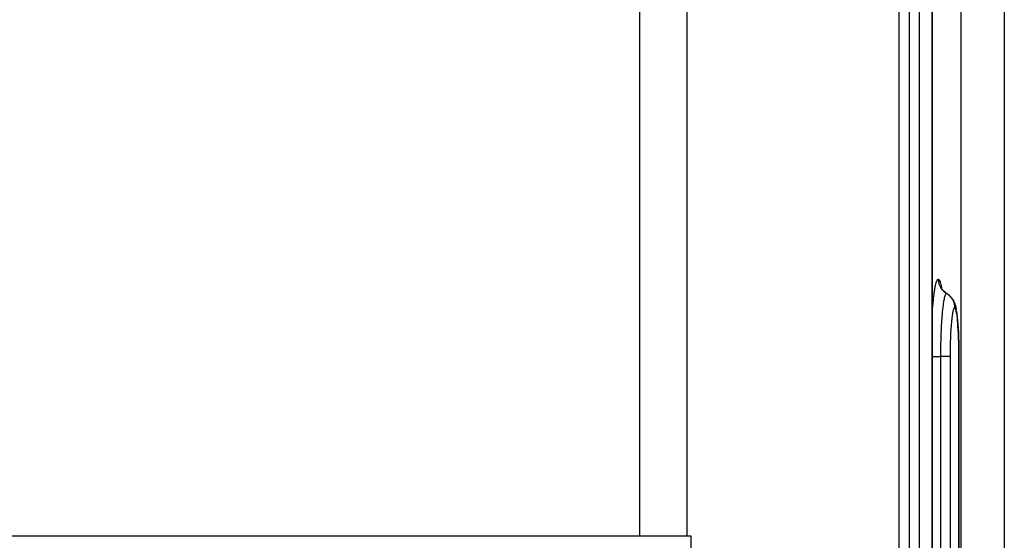
# Model space of a CAD drawing. Extents: x 24 to 1180, y -650 to 283.
# Drawn here: x 523 to 584, y -458 to -426 of the extents above; entities that cross this region are included whole.
import ezdxf

# ---------------------------------------------------------------- set-up
doc = ezdxf.new("R2010")
doc.units = 0
doc.linetypes.add('DASHED', pattern=[11.05, 8.7, -2.35])
doc.layers.get('0').update_dxf_attribs({"linetype": 'CONTINUOUS'})
doc.layers.add('NEVIDI', color=4, linetype='DASHED')

msp = doc.modelspace()

# ---------------------------------------------------------------- linework, layer by layer
at = {"color": 2}
for p, q in [((579.168744, -411.999998), (579.168744, -524.000008)), ((583.587302, -418), (583.587302, -460.589129)), ((579.756204, -442.850041), (579.699547, -442.732377)), ((579.70568, -442.745115), (579.699953, -442.727351)), ((579.78981, -442.895639), (579.71655, -442.78505)), ((579.877228, -442.995368), (579.78981, -442.895639)), ((579.977277, -443.082423), (579.877228, -442.995368)), ((580.078214, -443.149605), (580.075856, -443.147308)), ((580.273437, -443.298169), (580.172236, -443.211064)), ((580.361917, -443.398178), (580.273437, -443.298169)), ((580.436113, -443.50925), (580.361917, -443.398178)), ((580.436113, -443.50925), (580.466915, -443.555701)), ((580.524404, -443.674262), (580.466915, -443.555701)), ((580.524404, -443.674262), (580.553394, -443.752365)), ((580.593076, -443.874787), (580.553394, -443.752365)), ((580.593076, -443.874787), (580.620174, -443.982184)), ((580.620174, -443.982184), (580.645787, -444.11912)), ((580.66584, -444.236094), (580.645787, -444.11912)), ((580.66584, -444.236094), (580.688955, -444.394869)), ((580.688955, -444.394869), (580.71059, -444.581148)), ((580.71059, -444.581148), (580.73034, -444.79155)), ((580.73034, -444.79155), (580.747986, -445.022813)), ((580.747986, -445.022813), (580.763564, -445.274957)), ((580.763564, -445.274957), (580.776947, -445.545976)), ((580.776947, -445.545976), (580.787857, -445.829391)), ((580.787857, -445.829391), (580.796335, -446.124675)), ((580.796335, -446.124675), (580.802354, -446.43133)), ((580.802354, -446.43133), (580.805775, -446.741791)), ((580.805775, -446.741791), (580.80665, -447.000008)), ((580.80665, -447.000008), (580.807331, -447.000009)), ((580.807331, -447.000009), (580.807486, -447.000009)), ((580.807486, -447.000009), (580.807486, -524.000009)), ((561.277309, -458), (487.369897, -458)), ((564.149711, -458), (561.277309, -458)), ((564.409508, -458), (564.149711, -458)), ((564.409495, -533), (564.409508, -458))]:
    msp.add_line(p, q, dxfattribs=at)
at = {"layer": 'NEVIDI', "color": 7, "linetype": 'CONTINUOUS'}
for p, q in [((561.277309, -458), (561.277309, -401)), ((564.149711, -401), (564.149711, -458)), ((580.919042, -401), (580.919042, -477.925443)), ((577.146317, -524), (577.146317, -412)), ((577.761709, -412), (577.761709, -524)), ((578.377703, -412), (578.377703, -524)), ((579.161271, -524), (579.161271, -412)), ((579.379051, -442.643148), (579.419859, -442.483574)), ((579.419859, -442.483574), (579.423803, -442.470572)), ((579.423803, -442.470572), (579.465274, -442.358593)), ((579.465274, -442.358593), (579.46922, -442.350275)), ((579.46922, -442.350275), (579.510799, -442.286937)), ((579.510799, -442.286937), (579.514686, -442.283282)), ((579.514686, -442.283282), (579.549095, -442.267949)), ((579.549094, -442.267949), (579.549145, -442.278042)), ((579.549095, -442.267949), (579.587071, -442.287048)), ((579.549145, -442.278042), (579.554148, -442.368453)), ((579.554148, -442.368453), (579.556528, -442.3898)), ((579.556528, -442.3898), (579.55939, -442.41128)), ((579.55939, -442.41128), (579.576363, -442.500338)), ((579.576363, -442.500338), (579.581563, -442.521204)), ((579.581563, -442.521204), (579.587223, -442.541991)), ((579.587071, -442.287048), (579.590961, -442.291212)), ((579.587223, -442.541991), (579.615862, -442.627893)), ((579.590961, -442.291212), (579.631338, -442.359825)), ((579.631338, -442.359825), (579.635132, -442.368716)), ((579.635132, -442.368716), (579.674013, -442.485745)), ((579.674013, -442.485745), (579.677615, -442.499092)), ((579.677615, -442.499092), (579.714401, -442.662017)), ((579.291546, -443.158143), (579.295017, -443.13255)), ((579.295017, -443.13255), (579.332405, -442.88561)), ((579.332405, -442.88561), (579.336055, -442.864141)), ((579.336055, -442.864141), (579.375238, -442.660475)), ((579.375238, -442.660475), (579.379051, -442.643148)), ((579.615862, -442.627893), (579.623781, -442.647857)), ((579.623781, -442.647857), (579.632177, -442.667769)), ((579.632177, -442.667769), (579.672014, -442.749197)), ((579.672014, -442.749197), (579.682529, -442.76795)), ((579.682529, -442.76795), (579.693443, -442.786464)), ((579.693443, -442.786464), (579.74374, -442.861792)), ((579.714401, -442.662017), (579.717808, -442.679703)), ((579.717808, -442.679703), (579.740908, -442.818274)), ((579.74374, -442.861792), (579.756739, -442.879079)), ((579.756739, -442.879079), (579.769999, -442.895946)), ((579.769999, -442.895946), (579.829773, -442.9638)), ((579.829773, -442.9638), (579.844872, -442.979115)), ((579.844872, -442.979115), (579.860266, -442.994066)), ((579.860266, -442.994066), (579.928577, -443.05334)), ((579.928577, -443.05334), (579.945694, -443.066585)), ((579.945694, -443.066585), (579.962916, -443.079328)), ((579.962916, -443.079328), (580.038397, -443.128884)), ((580.012506, -443.152867), (580.001939, -443.166172)), ((580.015739, -443.149501), (580.012506, -443.152867)), ((580.018262, -443.147103), (580.015739, -443.149501)), ((580.035765, -443.136001), (580.018262, -443.147103)), ((580.047078, -443.133975), (580.035765, -443.136001)), ((580.038397, -443.128884), (580.047078, -443.133975)), ((580.071216, -443.143328), (580.047078, -443.133975)), ((580.047078, -443.133975), (580.099182, -443.166374)), ((579.220921, -443.800346), (579.253049, -443.4767)), ((579.253049, -443.4767), (579.256277, -443.447357)), ((579.256277, -443.447357), (579.291546, -443.158143)), ((579.867545, -443.65642), (579.849391, -443.774649)), ((579.870104, -443.640921), (579.867545, -443.65642)), ((579.870433, -443.638948), (579.870104, -443.640921)), ((579.881215, -443.576804), (579.870433, -443.638948)), ((579.901735, -443.471312), (579.881215, -443.576804)), ((579.902142, -443.469381), (579.901735, -443.471312)), ((579.905226, -443.454952), (579.902142, -443.469381)), ((579.91422, -443.414834), (579.905226, -443.454952)), ((579.934381, -443.335231), (579.91422, -443.414834)), ((579.938446, -443.320863), (579.934381, -443.335231)), ((579.941592, -443.310123), (579.938446, -443.320863)), ((579.948336, -443.288204), (579.941592, -443.310123)), ((579.96789, -443.233049), (579.948336, -443.288204)), ((579.975392, -443.215159), (579.96789, -443.233049)), ((579.978552, -443.208161), (579.975392, -443.215159)), ((579.983209, -443.198422), (579.978552, -443.208161)), ((580.001939, -443.166172), (579.983209, -443.198422)), ((580.099182, -443.166374), (580.116929, -443.178461)), ((580.116929, -443.178461), (580.125278, -443.184343)), ((580.125278, -443.184343), (580.14386, -443.197904)), ((580.14386, -443.197904), (580.198214, -443.241574)), ((580.198214, -443.241574), (580.214298, -443.255752)), ((580.214298, -443.255752), (580.229121, -443.269379)), ((580.229121, -443.269379), (580.245729, -443.285324)), ((580.245729, -443.285324), (580.2871, -443.328497)), ((580.2871, -443.328497), (580.301306, -443.344585)), ((580.301306, -443.344585), (580.320641, -443.367654)), ((580.320641, -443.367654), (580.33497, -443.385702)), ((580.33497, -443.385702), (580.364595, -443.425942)), ((580.364595, -443.425942), (580.37669, -443.443661)), ((580.37669, -443.443661), (580.398097, -443.47718)), ((580.398097, -443.47718), (580.410002, -443.497185)), ((580.410002, -443.497185), (580.429356, -443.532192)), ((580.429356, -443.532192), (580.439167, -443.551304)), ((580.439167, -443.551304), (580.460313, -443.596369)), ((580.460313, -443.596369), (580.469427, -443.617784)), ((580.469427, -443.617784), (580.480503, -443.645861)), ((580.480503, -443.645861), (580.487882, -443.666071)), ((580.487882, -443.666071), (580.50603, -443.722797)), ((580.50603, -443.722797), (580.512211, -443.745286)), ((580.512211, -443.745286), (580.51715, -443.764925)), ((579.168744, -444.500635), (579.186613, -444.2253)), ((579.186613, -444.2253), (579.189193, -444.189754)), ((579.189193, -444.189754), (579.218018, -443.832747)), ((579.218018, -443.832747), (579.220921, -443.800346)), ((579.784928, -444.334108), (579.777803, -444.412982)), ((579.791692, -444.263019), (579.784928, -444.334108)), ((579.803633, -444.145604), (579.791692, -444.263019)), ((579.806164, -444.121957), (579.803633, -444.145604)), ((579.811299, -444.075215), (579.806164, -444.121957)), ((579.819389, -444.004797), (579.811299, -444.075215)), ((579.834576, -443.882516), (579.819389, -444.004797)), ((579.837332, -443.861633), (579.834576, -443.882516)), ((579.839746, -443.843648), (579.837332, -443.861633)), ((579.849391, -443.774649), (579.839746, -443.843648)), ((580.416947, -444.344015), (580.39482, -444.481789)), ((580.419366, -444.330597), (580.416947, -444.344015)), ((580.44231, -444.218136), (580.419366, -444.330597)), ((580.444813, -444.207418), (580.44231, -444.218136)), ((580.468538, -444.120025), (580.444813, -444.207418)), ((580.471122, -444.112006), (580.468538, -444.120025)), ((580.495553, -444.050194), (580.471122, -444.112006)), ((580.498127, -444.045125), (580.495553, -444.050194)), ((580.52267, -444.010364), (580.498127, -444.045125)), ((580.51715, -443.764925), (580.521959, -443.785887)), ((580.521959, -443.785887), (580.534415, -443.854256)), ((580.525293, -444.008098), (580.52267, -444.010364)), ((580.545061, -444.000001), (580.525293, -444.008098)), ((580.534415, -443.854256), (580.537508, -443.877172)), ((580.537508, -443.877172), (580.538738, -443.887598)), ((580.538738, -443.887598), (580.540919, -443.908996)), ((580.540919, -443.908996), (580.544993, -443.988349)), ((580.544993, -443.988349), (580.545061, -444)), ((580.567473, -444.010359), (580.545061, -444)), ((580.569786, -444.012628), (580.567473, -444.010359)), ((580.593932, -444.050191), (580.569786, -444.012628)), ((580.59619, -444.055025), (580.593932, -444.050191)), ((580.619729, -444.119535), (580.59619, -444.055025)), ((580.621931, -444.126935), (580.619729, -444.119535)), ((580.644768, -444.218491), (580.621931, -444.126935)), ((580.646888, -444.228429), (580.644768, -444.218491)), ((580.668464, -444.344756), (580.646888, -444.228429)), ((580.670448, -444.356935), (580.668464, -444.344756)), ((580.690712, -444.497334), (580.670448, -444.356935)), ((579.739249, -444.932062), (579.730269, -445.083505)), ((579.743563, -444.864339), (579.739249, -444.932062)), ((579.750424, -444.762473), (579.743563, -444.864339)), ((579.75245, -444.733648), (579.750424, -444.762473)), ((579.760709, -444.621478), (579.75245, -444.733648)), ((579.766214, -444.5511), (579.760709, -444.621478)), ((579.775477, -444.43969), (579.766214, -444.5511)), ((579.777803, -444.412982), (579.775477, -444.43969)), ((580.348444, -444.877046), (580.330886, -445.077781)), ((580.350416, -444.856593), (580.348444, -444.877046)), ((580.369586, -444.676219), (580.350416, -444.856593)), ((580.371736, -444.657892), (580.369586, -444.676219)), ((580.392505, -444.497867), (580.371736, -444.657892)), ((580.39482, -444.481789), (580.392505, -444.497867)), ((580.69257, -444.511772), (580.690712, -444.497334)), ((580.71154, -444.676341), (580.69257, -444.511772)), ((580.713269, -444.693039), (580.71154, -444.676341)), ((580.730558, -444.878389), (580.713269, -444.693039)), ((580.732109, -444.896835), (580.730558, -444.878389)), ((580.747562, -445.100567), (580.732109, -444.896835)), ((579.707878, -445.548813), (579.70545, -445.610487)), ((579.710364, -445.488634), (579.707878, -445.548813)), ((579.711765, -445.45591), (579.710364, -445.488634)), ((579.720814, -445.26163), (579.711765, -445.45591)), ((579.724121, -445.196838), (579.720814, -445.26163)), ((579.72851, -445.115048), (579.724121, -445.196838)), ((579.730269, -445.083505), (579.72851, -445.115048)), ((579.916079, -445.137481), (579.916443, -445.148215)), ((580.311843, -445.343637), (580.298397, -445.575933)), ((580.313406, -445.319418), (580.311843, -445.343637)), ((580.329092, -445.100418), (580.313406, -445.319418)), ((580.330886, -445.077781), (580.329092, -445.100418)), ((580.748944, -445.120793), (580.747562, -445.100567)), ((580.762569, -445.342776), (580.748944, -445.120793)), ((580.763777, -445.364734), (580.762569, -445.342776)), ((580.775466, -445.603144), (580.763777, -445.364734)), ((579.693481, -445.975302), (579.687181, -446.241978)), ((579.695125, -445.917068), (579.693481, -445.975302)), ((579.696326, -445.876592), (579.695125, -445.917068)), ((579.697376, -445.842458), (579.696326, -445.876592)), ((579.70545, -445.610487), (579.697376, -445.842458)), ((580.275154, -446.16027), (580.268904, -446.42406)), ((580.275965, -446.132225), (580.275154, -446.16027)), ((580.284809, -445.874184), (580.275965, -446.132225)), ((580.285888, -445.84709), (580.284809, -445.874184)), ((580.297073, -445.601617), (580.285888, -445.84709)), ((580.298397, -445.575933), (580.297073, -445.601617)), ((580.77647, -445.626249), (580.775466, -445.603144)), ((580.785983, -445.875514), (580.77647, -445.626249)), ((580.786764, -445.899071), (580.785983, -445.875514)), ((580.794146, -446.159094), (580.786764, -445.899071)), ((580.794733, -446.183796), (580.794146, -446.159094)), ((579.680613, -446.732734), (579.679666, -446.999999)), ((579.680939, -446.689437), (579.680613, -446.732734)), ((579.681034, -446.677802), (579.680939, -446.689437)), ((579.681245, -446.653546), (579.681034, -446.677802)), ((579.685182, -446.350205), (579.681245, -446.653546)), ((579.686181, -446.293946), (579.685182, -446.350205)), ((579.686505, -446.276682), (579.686181, -446.293946)), ((579.687181, -446.241978), (579.686505, -446.276682)), ((580.264472, -446.750031), (580.263457, -446.999994)), ((580.264723, -446.720976), (580.264472, -446.750031)), ((580.268373, -446.452622), (580.264723, -446.720976)), ((580.268904, -446.42406), (580.268373, -446.452622)), ((580.799945, -446.453689), (580.794733, -446.183796)), ((580.800322, -446.478875), (580.799945, -446.453689)), ((580.803249, -446.751939), (580.800322, -446.478875)), ((580.803414, -446.777286), (580.803249, -446.751939)), ((579.168744, -447), (579.18576, -447)), ((579.18576, -447), (579.209084, -447)), ((579.209084, -447), (579.219474, -447)), ((579.219474, -447), (579.24516, -447)), ((579.24516, -447), (579.279713, -447)), ((579.279713, -447), (579.292472, -447)), ((579.292472, -447), (579.317449, -447)), ((579.317449, -447), (579.364808, -447)), ((579.364808, -447), (579.379677, -447)), ((579.379677, -447), (579.401563, -447)), ((579.401563, -447), (579.462655, -447)), ((579.462655, -447), (579.479659, -447)), ((579.479659, -447), (579.496328, -447)), ((579.496328, -447), (579.571872, -447)), ((579.571872, -447), (579.590329, -447)), ((579.590329, -447), (579.600208, -447)), ((579.600208, -447), (579.679666, -447)), ((579.679666, -447), (579.679666, -524)), ((579.753197, -447), (579.679666, -447)), ((579.759366, -447), (579.753197, -447)), ((579.771041, -447), (579.759366, -447)), ((579.854109, -447), (579.771041, -447)), ((579.86366, -447), (579.854109, -447)), ((579.870783, -447), (579.86366, -447)), ((579.946811, -447), (579.870783, -447)), ((579.95875, -447), (579.946811, -447)), ((579.961861, -447), (579.95875, -447)), ((580.029715, -447), (579.961861, -447)), ((580.04293, -447), (580.029715, -447)), ((580.043081, -447), (580.04293, -447)), ((580.101655, -447), (580.043081, -447)), ((580.112911, -447), (580.101655, -447)), ((580.115467, -447), (580.112911, -447)), ((580.16173, -447), (580.115467, -447)), ((580.170832, -447), (580.16173, -447)), ((580.17483, -447), (580.170832, -447)), ((580.208962, -447), (580.17483, -447)), ((580.215739, -447), (580.208962, -447)), ((580.220177, -447), (580.215739, -447)), ((580.242757, -447), (580.220177, -447)), ((580.247158, -447), (580.242757, -447)), ((580.250809, -447), (580.247158, -447)), ((580.262535, -447), (580.250809, -447)), ((580.263457, -447), (580.262535, -447)), ((580.263457, -447), (580.263457, -524)), ((580.804107, -447.000008), (580.803414, -446.777286)), ((580.804107, -524), (580.804107, -447)), ((580.807486, -447.000009), (580.804107, -447.000008))]:
    msp.add_line(p, q, dxfattribs=at)

doc.saveas('drawing.dxf')
